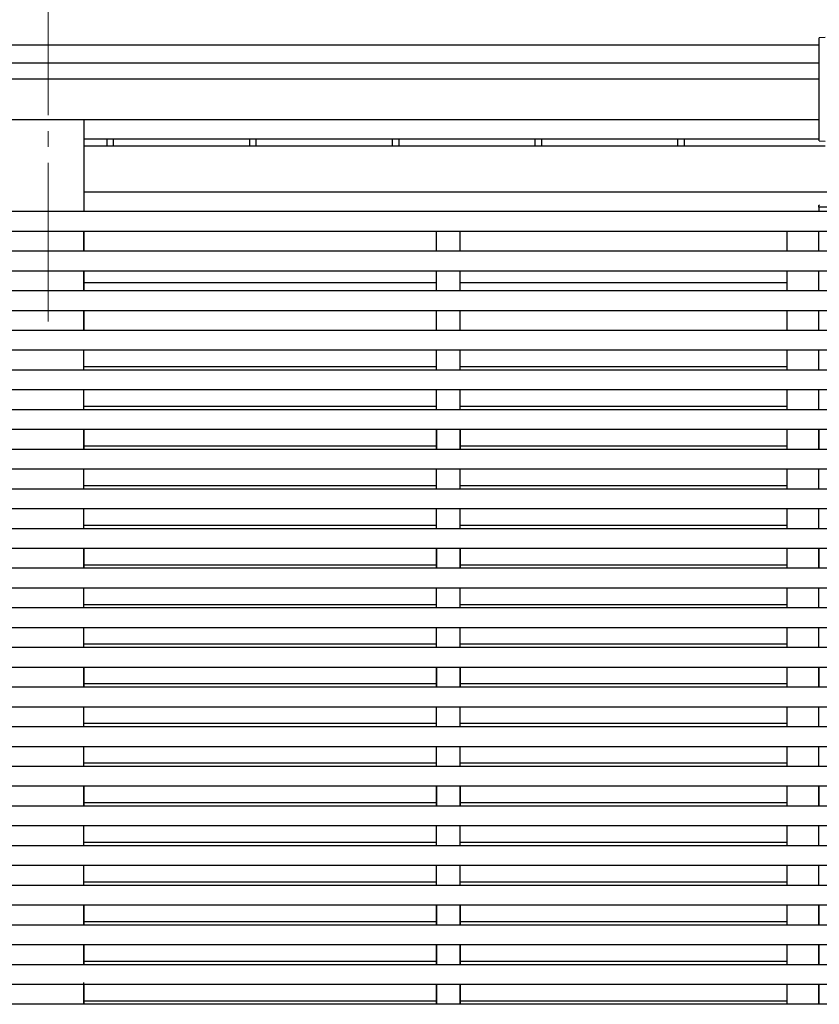
# Model space of a CAD drawing. Units: millimetres. Extents: x 0 to 37845, y 0 to 26730.
# Drawn here: x 19845 to 20854, y 7254 to 8496 of the extents above; entities that cross this region are included whole.
import ezdxf

# ---------------------------------------------------------------- set-up
doc = ezdxf.new("R2010")
doc.units = ezdxf.units.MM
doc.linetypes.add('YCENTER_1', pattern=[13, 10, -1, 1, -1])
for name, color, linetype, lineweight in [('YKK_12', 2, 'Continuous', 13), ('YKK_13', 4, 'Continuous', 30), ('YKK_A1', 4, 'Continuous', 30)]:
    doc.layers.add(name, color=color, linetype=linetype, lineweight=lineweight)

msp = doc.modelspace()

# ---------------------------------------------------------------- linework, layer by layer
at = {"layer": 'YKK_12', "linetype": 'YCENTER_1', "ltscale": 20}
msp.add_line((19881.1, 8575.2), (19881.1, 8097.5), dxfattribs=at)
at = {"layer": 'YKK_13'}
for p, q in [((20861.1, 8473.5), (20853.6, 8473)), ((20853.6, 8343.1), (20853.6, 8473)), ((20853.6, 8343.1), (20861.1, 8342.6)), ((20852.7, 8260.8), (20852.6, 8259.2)), ((20928.6, 8259.2), (20852.6, 8259.2))]:
    msp.add_line(p, q, dxfattribs=at)
msp.add_arc((20853.7, 8260.7), 1, 90, 176.5, dxfattribs=at)
at = {"layer": 'YKK_A1'}
for p, q in [((16017, 8464.2), (20853.6, 8464.2)), ((16033, 8441.3), (20853.6, 8441.3)), ((16033, 8421.2), (20853.6, 8421.2)), ((16033, 8370), (20853.6, 8370)), ((19926.3, 8345.6), (20853.6, 8345.6)), ((19926.3, 8336.8), (20861.1, 8336.8)), ((19955, 8345.6), (19955, 8336.8)), ((19963.2, 8345.6), (19963.2, 8336.8)), ((20135, 8345.6), (20135, 8336.8)), ((20143.2, 8345.6), (20143.2, 8336.8)), ((20315, 8345.6), (20315, 8336.8)), ((20323.2, 8345.6), (20323.2, 8336.8)), ((20495, 8345.6), (20495, 8336.8)), ((20503.2, 8345.6), (20503.2, 8336.8)), ((20675, 8345.6), (20675, 8336.8)), ((20683.2, 8345.6), (20683.2, 8336.8)), ((20949.3, 8278), (19926.3, 8278)), ((20853.1, 8259.2), (20853.1, 8253.7)), ((20853.1, 8259.2), (20853.1, 8253.7)), ((20853.1, 8259.2), (20853.1, 8253.7)), ((19926.1, 7978.7), (19926.1, 7953.7)), ((20370.8, 7978.7), (20370.8, 7953.7)), ((20400.8, 7978.7), (20400.8, 7953.7)), ((20853.1, 7978.7), (20853.1, 7953.7)), ((19926.1, 7828.7), (19926.1, 7803.7)), ((20370.8, 7828.7), (20370.8, 7803.7)), ((20400.8, 7828.7), (20400.8, 7803.7)), ((20853.1, 7828.7), (20853.1, 7803.7)), ((19926.1, 7678.7), (19926.1, 7653.7)), ((20370.8, 7678.7), (20370.8, 7653.7)), ((20400.8, 7678.7), (20400.8, 7653.7)), ((20853.1, 7678.7), (20853.1, 7653.7)), ((19926.1, 7528.7), (19926.1, 7503.7)), ((20370.8, 7528.7), (20370.8, 7503.7)), ((20400.8, 7528.7), (20400.8, 7503.7)), ((20853.1, 7528.7), (20853.1, 7503.7)), ((19926.1, 7378.7), (19926.1, 7353.7)), ((20370.8, 7378.7), (20370.8, 7353.7)), ((20400.8, 7378.7), (20400.8, 7353.7)), ((20853.1, 7378.7), (20853.1, 7353.7)), ((19926.1, 7328.7), (19926.1, 7303.7)), ((20370.8, 7328.7), (20370.8, 7303.7)), ((20400.8, 7328.7), (20400.8, 7303.7)), ((20853.1, 7328.7), (20853.1, 7303.7)), ((19926.1, 7278.7), (19926.1, 7253.7)), ((20370.8, 7278.7), (20370.8, 7253.7)), ((20400.8, 7278.7), (20400.8, 7253.7)), ((20853.1, 7278.7), (20853.1, 7253.7))]:
    msp.add_line(p, q, dxfattribs=at)
at = {"layer": 'YKK_A1', "ltscale": 20}
for p, q in [((19926.3, 8370), (19926.2, 8253.7)), ((25790.5, 8253.7), (15931.6, 8253.7)), ((25790.5, 8228.7), (15931.6, 8228.7)), ((19926.1, 8203.7), (19926.1, 8228.7)), ((19926.1, 8203.7), (19926.1, 8228.7)), ((19926.2, 8228.7), (19926.2, 8203.7)), ((20370.8, 8203.7), (20370.8, 8228.7)), ((20370.8, 8203.7), (20370.8, 8228.7)), ((20400.8, 8203.7), (20400.8, 8228.7)), ((20400.8, 8203.7), (20400.8, 8228.7)), ((20813.1, 8203.7), (20813.1, 8228.7)), ((20853.1, 8203.7), (20853.1, 8228.7)), ((25793, 8203.7), (15929.1, 8203.7)), ((25793, 8178.7), (15929.1, 8178.7)), ((19926.1, 8153.7), (19926.1, 8178.7)), ((19926.1, 8153.7), (19926.1, 8178.7)), ((19926.2, 8178.7), (19926.2, 8153.7)), ((20370.8, 8153.7), (20370.8, 8178.7)), ((20370.8, 8153.7), (20370.8, 8178.7)), ((20400.8, 8153.7), (20400.8, 8178.7)), ((20400.8, 8153.7), (20400.8, 8178.7)), ((20813.1, 8153.7), (20813.1, 8178.7)), ((20853.1, 8153.7), (20853.1, 8178.7)), ((19926.3, 8164.4), (20370.8, 8164.4)), ((20400.8, 8164.4), (20813.1, 8164.4)), ((25790.5, 8153.7), (15931.6, 8153.7)), ((25793, 8128.7), (15929.1, 8128.7)), ((19926.1, 8103.7), (19926.1, 8128.7)), ((19926.1, 8103.7), (19926.1, 8128.7)), ((19926.2, 8128.7), (19926.2, 8103.2)), ((20370.8, 8103.7), (20370.8, 8128.7)), ((20370.8, 8103.7), (20370.8, 8128.7)), ((20400.8, 8103.7), (20400.8, 8128.7)), ((20400.8, 8103.7), (20400.8, 8128.7)), ((20813.1, 8103.7), (20813.1, 8128.7)), ((20853.1, 8103.7), (20853.1, 8128.7)), ((20930.6, 8103.7), (15929.1, 8103.7)), ((20930.6, 8078.7), (15929.1, 8078.7)), ((19926.1, 8053.7), (19926.1, 8078.7)), ((19926.1, 8053.7), (19926.1, 8078.7)), ((19926.1, 8053.7), (19926.1, 8077.8)), ((20370.8, 8053.7), (20370.8, 8078.7)), ((20370.8, 8053.7), (20370.8, 8078.7)), ((20370.8, 8053.7), (20370.8, 8077.8)), ((20400.8, 8053.7), (20400.8, 8078.7)), ((20400.8, 8053.7), (20400.8, 8078.7)), ((20400.8, 8053.7), (20400.8, 8077.8)), ((20813.1, 8053.7), (20813.1, 8078.7)), ((20853.1, 8053.7), (20853.1, 8078.7)), ((25793, 8053.7), (15929.1, 8053.7)), ((20370.8, 8057.8), (19926.1, 8057.8)), ((20813.1, 8057.8), (20400.8, 8057.8)), ((25793, 8028.7), (15929.1, 8028.7)), ((19926.1, 8003.7), (19926.1, 8028.7)), ((19926.1, 8003.7), (19926.1, 8028.7)), ((19926.1, 8003.7), (19926.1, 8028.7)), ((20370.8, 8003.7), (20370.8, 8028.7)), ((20370.8, 8003.7), (20370.8, 8028.7)), ((20370.8, 8003.7), (20370.8, 8028.7)), ((20400.8, 8003.7), (20400.8, 8028.7)), ((20400.8, 8003.7), (20400.8, 8028.7)), ((20400.8, 8003.7), (20400.8, 8028.7)), ((20813.1, 8003.7), (20813.1, 8028.7)), ((20853.1, 8003.7), (20853.1, 8028.7)), ((25793, 8003.7), (15929.1, 8003.7)), ((20370.8, 8007.8), (19926.1, 8007.8)), ((20813.1, 8007.8), (20400.8, 8007.8)), ((25793, 7978.7), (15929.1, 7978.7)), ((19926.1, 7953.7), (19926.1, 7978.7)), ((19926.1, 7978.7), (19926.1, 7978.7)), ((19926.1, 7953.7), (19926.1, 7978.7)), ((19926.1, 7953.7), (19926.1, 7978.7)), ((19926.2, 7978.7), (19926.2, 7953.7)), ((20370.8, 7978.7), (20370.8, 7979.2)), ((20370.8, 7953.7), (20370.8, 7978.7)), ((20370.8, 7953.7), (20370.8, 7978.7)), ((20400.8, 7978.7), (20400.8, 7979.2)), ((20400.8, 7953.7), (20400.8, 7978.7)), ((20400.8, 7953.7), (20400.8, 7978.7)), ((20813.1, 7953.7), (20813.1, 7978.7)), ((20853.1, 7953.7), (20853.1, 7978.7)), ((25793, 7953.7), (15929.1, 7953.7)), ((19926.1, 7953.7), (19926.1, 7957.8)), ((19926.1, 7953.7), (19926.1, 7957.8)), ((20370.8, 7957.8), (19926.1, 7957.8)), ((20370.8, 7953.7), (20370.8, 7957.8)), ((20370.8, 7953.7), (20370.8, 7957.8)), ((20813.1, 7957.8), (20400.8, 7957.8)), ((20400.8, 7953.7), (20400.8, 7957.8)), ((20400.8, 7953.7), (20400.8, 7957.8)), ((25793, 7928.7), (15929.1, 7928.7)), ((19926.1, 7903.7), (19926.1, 7928.7)), ((19926.1, 7903.7), (19926.1, 7928.7)), ((20370.8, 7903.7), (20370.8, 7928.7)), ((20370.8, 7903.7), (20370.8, 7928.7)), ((20400.8, 7903.7), (20400.8, 7928.7)), ((20400.8, 7903.7), (20400.8, 7928.7)), ((20813.1, 7903.7), (20813.1, 7928.7)), ((20853.1, 7903.7), (20853.1, 7928.7)), ((25793, 7903.7), (15929.1, 7903.7)), ((20370.8, 7907.8), (19926.1, 7907.8)), ((20813.1, 7907.8), (20400.8, 7907.8)), ((25793, 7878.7), (15929.1, 7878.7)), ((19926.1, 7853.7), (19926.1, 7878.7)), ((19926.1, 7853.7), (19926.1, 7878.7)), ((20370.8, 7853.7), (20370.8, 7878.7)), ((20370.8, 7853.7), (20370.8, 7878.7)), ((20400.8, 7853.7), (20400.8, 7878.7)), ((20400.8, 7853.7), (20400.8, 7878.7)), ((20813.1, 7853.7), (20813.1, 7878.7)), ((20853.1, 7853.7), (20853.1, 7878.7)), ((25793, 7853.7), (15929.1, 7853.7)), ((20370.8, 7857.8), (19926.1, 7857.8)), ((20813.1, 7857.8), (20400.8, 7857.8)), ((25793, 7828.7), (15929.1, 7828.7)), ((19926.1, 7803.7), (19926.1, 7828.7)), ((19926.1, 7803.7), (19926.1, 7828.7)), ((19926.1, 7803.7), (19926.1, 7828.7)), ((19926.1, 7803.7), (19926.1, 7828.7)), ((19926.2, 7828.7), (19926.2, 7803.7)), ((20370.8, 7803.7), (20370.8, 7828.7)), ((20370.8, 7803.7), (20370.8, 7828.7)), ((20370.8, 7803.7), (20370.8, 7828.7)), ((20400.8, 7803.7), (20400.8, 7828.7)), ((20400.8, 7803.7), (20400.8, 7828.7)), ((20400.8, 7803.7), (20400.8, 7828.7)), ((20813.1, 7803.7), (20813.1, 7828.7)), ((20853.1, 7803.7), (20853.1, 7828.7)), ((25793, 7803.7), (15929.1, 7803.7)), ((20370.8, 7807.8), (19926.1, 7807.8)), ((20813.1, 7807.8), (20400.8, 7807.8)), ((25793, 7778.7), (15929.1, 7778.7)), ((19926.1, 7753.7), (19926.1, 7778.7)), ((19926.1, 7753.7), (19926.1, 7778.7)), ((20370.8, 7753.7), (20370.8, 7778.7)), ((20370.8, 7753.7), (20370.8, 7778.7)), ((20400.8, 7753.7), (20400.8, 7778.7)), ((20400.8, 7753.7), (20400.8, 7778.7)), ((20813.1, 7753.7), (20813.1, 7778.7)), ((20853.1, 7753.7), (20853.1, 7778.7)), ((25793, 7753.7), (15929.1, 7753.7)), ((20370.8, 7757.8), (19926.1, 7757.8)), ((20813.1, 7757.8), (20400.8, 7757.8)), ((25793, 7728.7), (15929.1, 7728.7)), ((19926.1, 7703.7), (19926.1, 7728.7)), ((19926.1, 7703.7), (19926.1, 7728.7)), ((20370.8, 7703.7), (20370.8, 7728.7)), ((20370.8, 7703.7), (20370.8, 7728.7)), ((20400.8, 7703.7), (20400.8, 7728.7)), ((20400.8, 7703.7), (20400.8, 7728.7)), ((20813.1, 7703.7), (20813.1, 7728.7)), ((20853.1, 7703.7), (20853.1, 7728.7)), ((25793, 7703.7), (15929.1, 7703.7)), ((20370.8, 7707.8), (19926.1, 7707.8)), ((20813.1, 7707.8), (20400.8, 7707.8)), ((25793, 7678.7), (15929.1, 7678.7)), ((19926.1, 7653.7), (19926.1, 7678.7)), ((19926.1, 7653.7), (19926.1, 7678.7)), ((19926.1, 7653.7), (19926.1, 7678.7)), ((19926.1, 7653.7), (19926.1, 7678.7)), ((19926.2, 7678.7), (19926.2, 7653.7)), ((20370.8, 7653.7), (20370.8, 7678.7)), ((20370.8, 7653.7), (20370.8, 7678.7)), ((20370.8, 7653.7), (20370.8, 7678.7)), ((20400.8, 7653.7), (20400.8, 7678.7)), ((20400.8, 7653.7), (20400.8, 7678.7)), ((20400.8, 7653.7), (20400.8, 7678.7)), ((20813.1, 7653.7), (20813.1, 7678.7)), ((20853.1, 7653.7), (20853.1, 7678.7)), ((25793, 7653.7), (15929.1, 7653.7)), ((20370.8, 7657.8), (19926.1, 7657.8)), ((20813.1, 7657.8), (20400.8, 7657.8)), ((25793, 7628.7), (15929.1, 7628.7)), ((19926.1, 7603.7), (19926.1, 7628.7)), ((19926.1, 7603.7), (19926.1, 7628.7)), ((20370.8, 7603.7), (20370.8, 7628.7)), ((20370.8, 7603.7), (20370.8, 7628.7)), ((20400.8, 7603.7), (20400.8, 7628.7)), ((20400.8, 7603.7), (20400.8, 7628.7)), ((20813.1, 7603.7), (20813.1, 7628.7)), ((20853.1, 7603.7), (20853.1, 7628.7)), ((25793, 7603.7), (15929.1, 7603.7)), ((20370.8, 7607.8), (19926.1, 7607.8)), ((20813.1, 7607.8), (20400.8, 7607.8)), ((20930.6, 7578.7), (15929.1, 7578.7)), ((19926.1, 7553.7), (19926.1, 7578.7)), ((19926.1, 7553.7), (19926.1, 7578.7)), ((20370.8, 7553.7), (20370.8, 7578.7)), ((20370.8, 7553.7), (20370.8, 7578.7)), ((20400.8, 7553.7), (20400.8, 7578.7)), ((20400.8, 7553.7), (20400.8, 7578.7)), ((20813.1, 7553.7), (20813.1, 7578.7)), ((20853.1, 7553.7), (20853.1, 7578.7)), ((25793, 7553.7), (15929.1, 7553.7)), ((20370.8, 7557.8), (19926.1, 7557.8)), ((20813.1, 7557.8), (20400.8, 7557.8)), ((25793, 7528.7), (15929.1, 7528.7)), ((19926.1, 7503.7), (19926.1, 7528.7)), ((19926.1, 7503.7), (19926.1, 7528.7)), ((19926.1, 7503.7), (19926.1, 7528.7)), ((19926.1, 7503.7), (19926.1, 7528.7)), ((19926.2, 7528.7), (19926.2, 7503.7)), ((20370.8, 7503.7), (20370.8, 7528.7)), ((20370.8, 7503.7), (20370.8, 7528.7)), ((20370.8, 7503.7), (20370.8, 7528.7)), ((20400.8, 7503.7), (20400.8, 7528.7)), ((20400.8, 7503.7), (20400.8, 7528.7)), ((20400.8, 7503.7), (20400.8, 7528.7)), ((20813.1, 7503.7), (20813.1, 7528.7)), ((20853.1, 7503.7), (20853.1, 7528.7)), ((20930.6, 7503.7), (15929.1, 7503.7)), ((20370.8, 7507.8), (19926.1, 7507.8)), ((20813.1, 7507.8), (20400.8, 7507.8)), ((20930.6, 7478.7), (15929.1, 7478.7)), ((19926.1, 7453.7), (19926.1, 7478.7)), ((19926.1, 7453.7), (19926.1, 7478.7)), ((20370.8, 7453.7), (20370.8, 7478.7)), ((20370.8, 7453.7), (20370.8, 7478.7)), ((20400.8, 7453.7), (20400.8, 7478.7)), ((20400.8, 7453.7), (20400.8, 7478.7)), ((20813.1, 7453.7), (20813.1, 7478.7)), ((20853.1, 7453.7), (20853.1, 7478.7)), ((25793, 7453.7), (15929.1, 7453.7)), ((20370.8, 7457.8), (19926.1, 7457.8)), ((20813.1, 7457.8), (20400.8, 7457.8)), ((20930.6, 7428.7), (15929.1, 7428.7)), ((19926.1, 7403.7), (19926.1, 7428.7)), ((19926.1, 7403.7), (19926.1, 7428.7)), ((20370.8, 7403.7), (20370.8, 7428.7)), ((20370.8, 7403.7), (20370.8, 7428.7)), ((20400.8, 7403.7), (20400.8, 7428.7)), ((20400.8, 7403.7), (20400.8, 7428.7)), ((20813.1, 7403.7), (20813.1, 7428.7)), ((20853.1, 7403.7), (20853.1, 7428.7)), ((25793, 7403.7), (15929.1, 7403.7)), ((20370.8, 7407.8), (19926.1, 7407.8)), ((20813.1, 7407.8), (20400.8, 7407.8)), ((25793, 7378.7), (15929.1, 7378.7)), ((19926.1, 7353.7), (19926.1, 7378.7)), ((19926.1, 7353.7), (19926.1, 7378.7)), ((20370.8, 7353.7), (20370.8, 7378.7)), ((20370.8, 7353.7), (20370.8, 7378.7)), ((20400.8, 7353.7), (20400.8, 7378.7)), ((20400.8, 7353.7), (20400.8, 7378.7)), ((20813.1, 7353.7), (20813.1, 7378.7)), ((20853.1, 7353.7), (20853.1, 7378.7)), ((25793, 7353.7), (15929.1, 7353.7)), ((20370.8, 7357.8), (19926.1, 7357.8)), ((20813.1, 7357.8), (20400.8, 7357.8)), ((25793, 7328.7), (15929.1, 7328.7)), ((19926.1, 7303.7), (19926.1, 7328.7)), ((19926.1, 7303.7), (19926.1, 7328.7)), ((20370.8, 7303.7), (20370.8, 7328.7)), ((20370.8, 7303.7), (20370.8, 7328.7)), ((20400.8, 7303.7), (20400.8, 7328.7)), ((20400.8, 7303.7), (20400.8, 7328.7)), ((20813.1, 7303.7), (20813.1, 7328.7)), ((20853.1, 7303.7), (20853.1, 7328.7)), ((25793, 7303.7), (15929.1, 7303.7)), ((20370.8, 7307.8), (19926.1, 7307.8)), ((20813.1, 7307.8), (20400.8, 7307.8)), ((25793, 7278.7), (15929.1, 7278.7)), ((19926.1, 7253.7), (19926.1, 7281.1)), ((19926.1, 7253.7), (19926.1, 7278.7)), ((20370.8, 7253.7), (20370.8, 7278.7)), ((20370.8, 7253.7), (20370.8, 7278.7)), ((20400.8, 7253.7), (20400.8, 7278.7)), ((20400.8, 7253.7), (20400.8, 7278.7)), ((20813.1, 7253.7), (20813.1, 7278.7)), ((20853.1, 7253.7), (20853.1, 7278.7)), ((25793, 7253.7), (15929.1, 7253.7)), ((20370.8, 7257.8), (19926.1, 7257.8)), ((20813.1, 7257.8), (20400.8, 7257.8))]:
    msp.add_line(p, q, dxfattribs=at)

doc.saveas('drawing.dxf')
